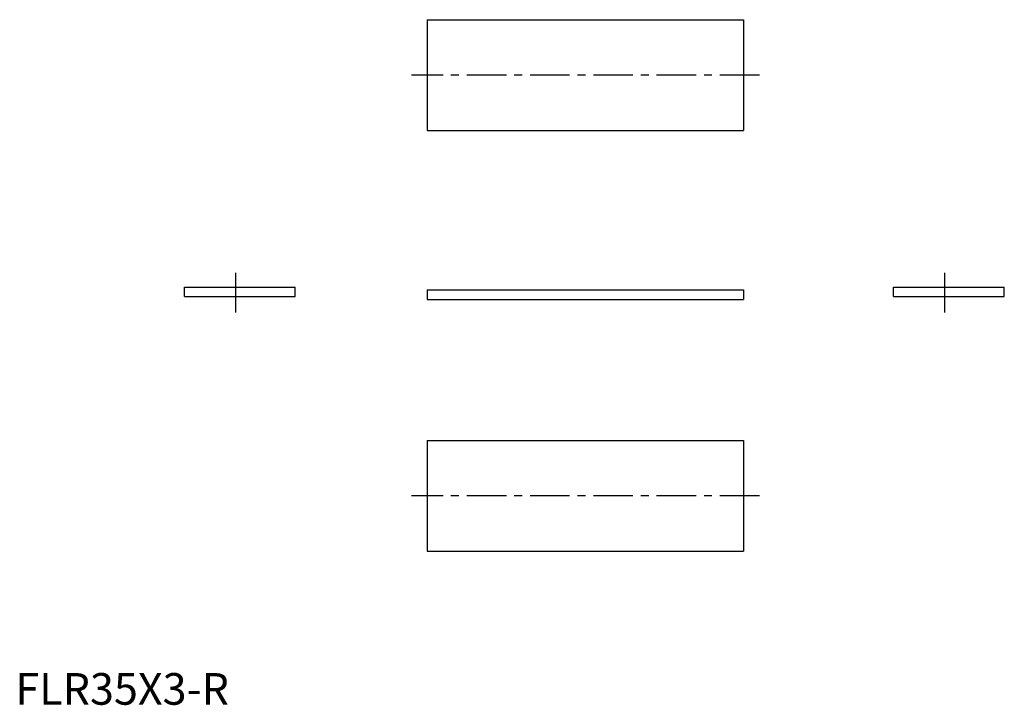
# Model space of a CAD drawing. Extents: x 1 to 313, y 0 to 216.
import ezdxf

# ---------------------------------------------------------------- set-up
doc = ezdxf.new("R2010")
doc.units = 0
doc.header["$LTSCALE"] = 10
doc.header["$MEASUREMENT"] = 0
doc.linetypes.add('CENTER', pattern=[2, 1.25, -0.25, 0.25, -0.25])
doc.layers.get('0').update_dxf_attribs({"linetype": 'CONTINUOUS'})
doc.layers.add('1', color=1, linetype='CENTER')
doc.styles.add('Standard1', font='arial.ttf')

msp = doc.modelspace()

# ---------------------------------------------------------------- linework, layer by layer
for p, q in [((130.22, 216.46), (230.22, 216.46)), ((130.22, 216.46), (130.22, 181.46)), ((230.22, 216.46), (230.22, 181.46)), ((130.22, 181.46), (230.22, 181.46)), ((53.48, 131.99), (88.48, 131.99)), ((53.48, 128.99), (53.48, 131.99)), ((88.48, 128.99), (88.48, 131.99)), ((130.22, 131.09), (230.22, 131.09)), ((130.22, 131.09), (130.22, 128.09)), ((230.22, 131.09), (230.22, 128.09)), ((277.64, 128.99), (277.64, 131.99)), ((277.64, 131.99), (312.64, 131.99)), ((312.64, 128.99), (312.64, 131.99)), ((53.48, 128.99), (88.48, 128.99)), ((130.22, 128.09), (230.22, 128.09)), ((277.64, 128.99), (312.64, 128.99)), ((130.22, 83.5), (130.22, 48.5)), ((130.22, 83.5), (230.22, 83.5)), ((230.22, 83.5), (230.22, 48.5)), ((130.22, 48.5), (230.22, 48.5))]:
    msp.add_line(p, q)
at = {"layer": '1'}
for p, q in [((235.22, 198.96), (125.22, 198.96)), ((69.67, 123.99), (69.67, 136.99)), ((293.83, 123.99), (293.83, 136.99)), ((235.22, 66), (125.22, 66))]:
    msp.add_line(p, q, dxfattribs=at)

# ---------------------------------------------------------------- texts
at = {"color": 3, "style": 'Standard1'}
msp.add_text('FLR35X3-R', height=10, dxfattribs=at).set_placement((0, 0))

doc.saveas('drawing.dxf')
